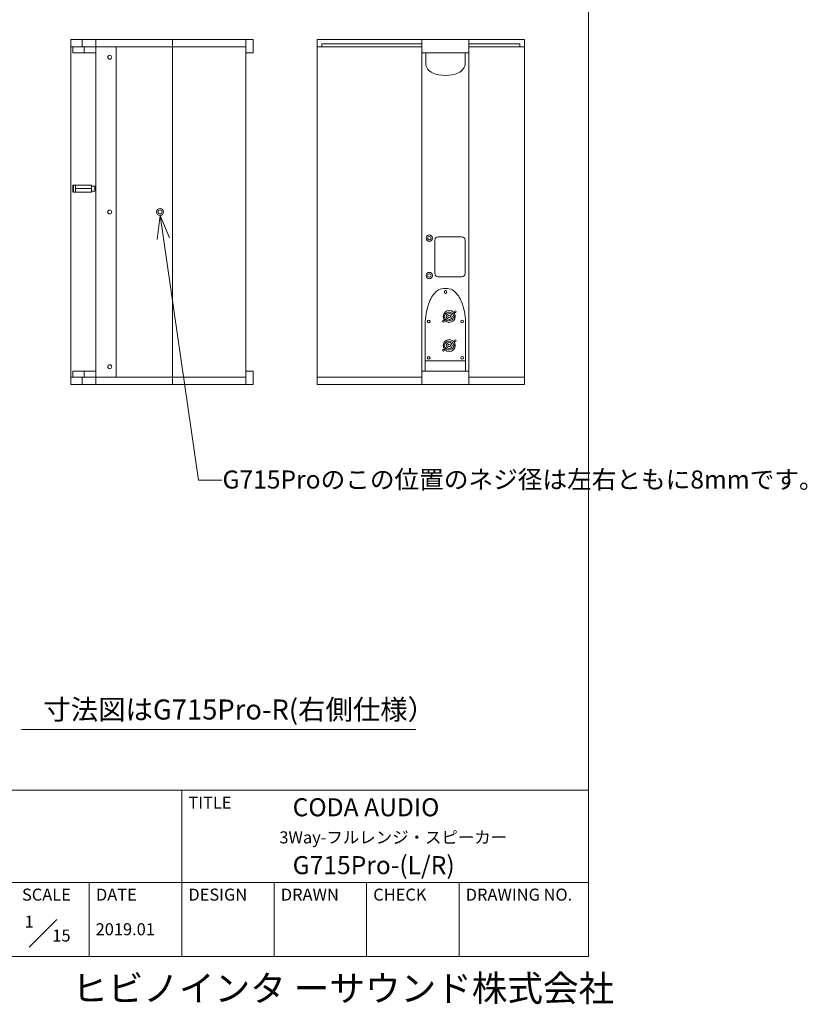
# Model space of a CAD drawing. Units: millimetres. Extents: x -1250 to 1896, y -1873 to 2139.
# Drawn here: x 296 to 1896, y -1858 to 140 of the extents above; entities that cross this region are included whole.
import ezdxf

# ---------------------------------------------------------------- set-up
doc = ezdxf.new("R2010")
doc.units = ezdxf.units.MM
doc.header["$LTSCALE"] = 76.2
doc.layers.add('Layer1', color=3, linetype='Continuous', lineweight=0)
doc.layers.add('一般', color=7, linetype='Continuous', lineweight=0)
doc.styles.get("Standard").update_dxf_attribs({"font": 'txt', "bigfont": 'BIGFONT.SHX'})

# ---------------------------------------------------------------- blocks, each defined once
blk = doc.blocks.new('Callout')
at = {"layer": 'Layer1', "color": 1, "linetype": 'Continuous', "lineweight": 0}
for p, q in [((-6.8, -47.1), (0, 0)), ((0, 0), (542.6, 0))]:
    blk.add_line(p, q, dxfattribs=at)
at = {"layer": '一般', "color": 1, "linetype": 'Continuous', "lineweight": 0}
blk.add_lwpolyline([(495, 12.8), (542.6, 0), (495, -12.8)], dxfattribs=at)
at = {"layer": 'Layer1', "color": 1, "insert": (12.3, -51.1), "char_height": 36.649, "width": 675.249, "attachment_point": 1, "rotation": 261.7553, "line_spacing_factor": 0.782827}
blk.add_mtext('{\\fＭＳ ゴシック|b0|i0|c128|p0;\\lG715Proのこの位置のネジ径は左右ともに8mmです。}', dxfattribs=at)

msp = doc.modelspace()

# ---------------------------------------------------------------- linework, layer by layer
at = {"layer": '一般', "color": 2, "linetype": 'Continuous', "lineweight": 0}
for p, q in [((1450, 2139.471), (1450, -1760.529)), ((100, -1423.029), (1450, -1423.029)), ((1450, -1760.529), (-1250, -1760.529))]:
    msp.add_line(p, q, dxfattribs=at)
at = {"layer": '一般', "color": 1, "linetype": 'Continuous', "lineweight": 0}
for p, q in [((400, 100), (423.091, 100)), ((400, 85), (400, 100)), ((423.091, 85), (423.091, 100)), ((423.091, 100), (450.747, 100)), ((450.747, 85), (450.747, 100)), ((450.747, 100), (606.394, 100)), ((606.394, 100), (754.973, 100)), ((606.394, 85), (606.394, 100)), ((754.973, 85), (754.973, 100)), ((754.973, 100), (770, 100)), ((770, 100), (770, 73)), ((900, 100), (1112.193, 100)), ((900, 85), (900, 100)), ((1112.193, 100), (1207.618, 100)), ((1112.193, 85), (1112.193, 100)), ((1207.618, 85), (1207.618, 100)), ((1207.618, 100), (1320, 100)), ((1320, 85), (1320, 100)), ((423.091, 85), (400, 85)), ((400, 85), (400, -585)), ((404, 83.5), (404, 85)), ((404, 83.5), (404.032, 83.5)), ((404.032, 73), (404.032, 83.5)), ((404.032, 83.5), (404.032, 73)), ((450.747, 85), (423.091, 85)), ((426.972, 73), (426.972, 85)), ((606.394, 85), (450.747, 85)), ((450.747, 73), (450.747, 85)), ((451, -585), (451, 85)), ((451, 85), (492, 85)), ((451, 73), (451, 85)), ((492, 85), (492, -585)), ((492, 85), (606.394, 85)), ((492, 85), (606.394, 85)), ((606.394, 85), (606.394, -585)), ((606.394, 85), (606.394, -585)), ((754.973, 85), (606.394, 85)), ((606.394, 85), (754.973, 85)), ((754.973, 85), (606.394, 85)), ((754.973, -585), (754.973, 85)), ((754.973, 73), (754.973, 85)), ((900, 85), (900, -585)), ((900, 85), (900, -585)), ((1112.193, 85), (900, 85)), ((900, 85), (1112.193, 85)), ((1112.193, 85), (900, 85)), ((908.998, 91), (909, 91)), ((908.998, 85), (908.998, 91)), ((1112.193, 91), (909, 91)), ((909, 85), (909, 91)), ((909, 91), (909, 85)), ((1112.193, 91), (1112.193, 85)), ((1112.193, -585), (1112.193, 85)), ((1112.193, 73), (1112.193, 85)), ((1310.998, 91), (1207.618, 91)), ((1207.618, 85), (1207.618, -585)), ((1320, 85), (1207.618, 85)), ((1207.618, 85), (1320, 85)), ((1320, 85), (1207.618, 85)), ((1207.618, 85), (1207.618, 73)), ((1310.998, 85), (1310.998, 91)), ((1311, 91), (1310.998, 91)), ((1311, 85), (1311, 91)), ((1320, -585), (1320, 85)), ((1320, -585), (1320, 85)), ((404.032, 73), (426.972, 73)), ((426.972, 73), (450.747, 73)), ((451, 73), (450.747, 73)), ((754.973, 73), (754.973, -573)), ((770, 73), (754.973, 73)), ((1112.193, 73), (1112.193, -573)), ((1119.906, 73), (1112.193, 73)), ((1207.618, 73), (1112.193, 73)), ((1199.906, 73), (1119.906, 73)), ((1119.906, 52.503), (1119.906, 73)), ((1207.618, 73), (1199.906, 73)), ((1199.906, 73), (1199.906, 52.503)), ((1207.618, -573), (1207.618, 73)), ((405.3, -195.5), (405.3, -209.5)), ((409.3, -195.5), (405.3, -195.5)), ((409.3, -195.5), (442, -195.5)), ((409.3, -199), (409.3, -195.5)), ((409.3, -202.5), (409.3, -199)), ((442, -202.5), (442, -195.5)), ((449, -197.5), (442, -197.5)), ((449, -207.5), (449, -197.5)), ((451, -199.5), (449, -199.5)), ((405.3, -209.5), (409.3, -209.5)), ((409.3, -202.5), (442, -202.5)), ((409.3, -206), (409.3, -202.5)), ((409.3, -209.5), (409.3, -206)), ((442, -209.5), (409.3, -209.5)), ((442, -202.5), (442, -209.5)), ((442, -207.5), (449, -207.5)), ((449, -205.5), (451, -205.5)), ((1138.693, -375), (1138.693, -307)), ((1145.193, -300.5), (1193.193, -300.5)), ((1199.693, -307), (1199.693, -375)), ((1193.193, -381.5), (1145.193, -381.5)), ((1155.871, -405.414), (1163.933, -405.414)), ((1118.902, -573), (1118.902, -471.974)), ((1157.636, -459.5), (1157.636, -464.5)), ((1157.636, -459.5), (1158.99, -459.5)), ((1158.99, -464.5), (1157.636, -464.5)), ((1176.51, -460.5), (1177.636, -460.5)), ((1177.636, -463.5), (1176.51, -463.5)), ((1177.636, -463.5), (1177.636, -460.5)), ((1200.902, -471.974), (1200.902, -573)), ((1157.636, -518.5), (1157.636, -523.5)), ((1157.636, -518.5), (1158.99, -518.5)), ((1158.99, -523.5), (1157.636, -523.5)), ((1176.51, -519.5), (1177.636, -519.5)), ((1177.636, -522.5), (1176.51, -522.5)), ((1177.636, -522.5), (1177.636, -519.5)), ((1199.902, -552), (1119.902, -552)), ((404.032, -573), (426.972, -573)), ((404.032, -583.5), (404.032, -573)), ((404.032, -573), (404.032, -583.5)), ((426.972, -573), (450.747, -573)), ((426.972, -573), (426.972, -585)), ((450.747, -573), (450.747, -585)), ((451, -573), (450.747, -573)), ((451, -573), (451, -585)), ((770, -573), (754.973, -573)), ((754.973, -573), (754.973, -585)), ((770, -600), (770, -573)), ((1207.618, -573), (1112.193, -573)), ((1112.193, -573), (1112.193, -585)), ((1207.618, -585), (1207.618, -573)), ((423.091, -585), (400, -585)), ((400, -585), (400, -600)), ((404, -583.5), (404.032, -583.5)), ((404, -583.5), (404, -585)), ((450.747, -585), (423.091, -585)), ((423.091, -585), (423.091, -600)), ((606.394, -585), (450.747, -585)), ((450.747, -585), (450.747, -600)), ((492, -585), (606.394, -585)), ((754.973, -585), (606.394, -585)), ((606.394, -585), (754.973, -585)), ((606.394, -585), (606.394, -600)), ((754.973, -585), (754.973, -600)), ((1112.193, -585), (900, -585)), ((900, -585), (1112.193, -585)), ((900, -585), (900, -600)), ((1112.193, -585), (1112.193, -600)), ((1320, -585), (1207.618, -585)), ((1207.618, -585), (1320, -585)), ((1207.618, -585), (1207.618, -600)), ((1320, -585), (1320, -600)), ((400, -600), (423.091, -600)), ((423.091, -600), (450.747, -600)), ((450.747, -600), (606.394, -600)), ((606.394, -600), (754.973, -600)), ((754.973, -600), (770, -600)), ((900, -600), (1112.193, -600)), ((1112.193, -600), (1207.618, -600)), ((1207.618, -600), (1320, -600)), ((300, -1300), (1100, -1300)), ((625, -1760.529), (625, -1423.029)), ((100, -1610.529), (1450, -1610.529)), ((437.5, -1760.529), (437.5, -1610.529)), ((812.5, -1610.529), (812.5, -1760.529)), ((1000, -1760.529), (1000, -1610.529)), ((1187.5, -1610.529), (1187.5, -1760.529)), ((315.625, -1741.779), (371.875, -1685.529))]:
    msp.add_line(p, q, dxfattribs=at)
msp.add_polyline3d([(404.301, -208.499, 0), (404.301, -208.499, 0), (404.301, -208.499, 0), (404.301, -208.499, 0), (404.301, -208.499, 0), (404.301, -208.489, 0), (404.301, -208.489, 0), (404.301, -208.489, 0), (404.301, -208.479, 0), (404.301, -208.479, 0), (404.301, -208.469, 0), (404.301, -208.469, 0), (404.301, -208.459, 0), (404.301, -208.449, 0), (404.301, -208.439, 0), (404.301, -208.439, 0), (404.301, -208.429, 0), (404.301, -208.419, 0), (404.301, -208.409, 0), (404.301, -208.399, 0), (404.301, -208.379, 0), (404.301, -208.369, 0), (404.301, -208.359, 0), (404.301, -208.349, 0), (404.301, -208.329, 0), (404.301, -208.319, 0), (404.301, -208.299, 0), (404.301, -208.289, 0), (404.301, -208.269, 0), (404.301, -208.259, 0), (404.301, -208.239, 0), (404.301, -208.219, 0), (404.301, -208.209, 0), (404.301, -208.189, 0), (404.301, -208.169, 0), (404.301, -208.149, 0), (404.301, -208.129, 0), (404.301, -208.109, 0), (404.301, -208.089, 0), (404.301, -208.059, 0), (404.301, -208.039, 0), (404.301, -208.019, 0), (404.301, -207.999, 0), (404.301, -207.969, 0), (404.301, -207.949, 0), (404.301, -207.919, 0), (404.301, -207.899, 0), (404.301, -207.869, 0), (404.301, -207.839, 0), (404.301, -207.819, 0), (404.301, -207.789, 0), (404.301, -207.759, 0), (404.301, -207.729, 0), (404.301, -207.699, 0), (404.301, -207.679, 0), (404.301, -207.639, 0), (404.301, -207.609, 0), (404.301, -207.579, 0), (404.301, -207.549, 0), (404.301, -207.519, 0), (404.301, -207.489, 0), (404.301, -207.449, 0), (404.301, -207.419, 0), (404.301, -207.389, 0), (404.301, -207.349, 0), (404.301, -207.319, 0), (404.301, -207.279, 0), (404.301, -207.249, 0), (404.301, -207.209, 0), (404.301, -207.169, 0), (404.301, -207.129, 0), (404.301, -207.099, 0), (404.301, -207.059, 0), (404.301, -207.019, 0), (404.301, -206.979, 0), (404.301, -206.939, 0), (404.301, -206.899, 0), (404.301, -206.859, 0), (404.301, -206.819, 0), (404.301, -206.779, 0), (404.301, -206.729, 0), (404.301, -206.689, 0), (404.301, -206.649, 0), (404.301, -206.599, 0), (404.301, -206.559, 0), (404.301, -206.519, 0), (404.301, -206.469, 0), (404.301, -206.429, 0), (404.301, -206.379, 0), (404.301, -206.339, 0), (404.301, -206.289, 0), (404.301, -206.239, 0), (404.301, -206.199, 0), (404.301, -206.149, 0), (404.301, -206.099, 0), (404.301, -206.059, 0), (404.301, -206.009, 0), (404.301, -205.959, 0), (404.301, -205.909, 0), (404.301, -205.859, 0), (404.301, -205.809, 0), (404.301, -205.769, 0), (404.301, -205.719, 0), (404.301, -205.669, 0), (404.301, -205.619, 0), (404.301, -205.569, 0), (404.301, -205.509, 0), (404.301, -205.459, 0), (404.301, -205.409, 0), (404.301, -205.359, 0), (404.301, -205.309, 0), (404.301, -205.259, 0), (404.301, -205.199, 0), (404.301, -205.149, 0), (404.301, -205.099, 0), (404.301, -205.049, 0), (404.301, -204.989, 0), (404.301, -204.939, 0), (404.301, -204.889, 0), (404.301, -204.829, 0), (404.301, -204.779, 0), (404.301, -204.719, 0), (404.301, -204.669, 0), (404.301, -204.609, 0), (404.301, -204.559, 0), (404.301, -204.499, 0), (404.301, -204.449, 0), (404.301, -204.389, 0), (404.301, -204.339, 0), (404.301, -204.279, 0), (404.301, -204.219, 0), (404.301, -204.169, 0), (404.301, -204.109, 0), (404.301, -204.049, 0), (404.301, -203.999, 0), (404.301, -203.939, 0), (404.301, -203.879, 0), (404.301, -203.829, 0), (404.301, -203.769, 0), (404.301, -203.709, 0), (404.301, -203.649, 0), (404.301, -203.589, 0), (404.301, -203.539, 0), (404.301, -203.479, 0), (404.301, -203.419, 0), (404.301, -203.359, 0), (404.301, -203.299, 0), (404.301, -203.239, 0), (404.301, -203.179, 0), (404.301, -203.129, 0), (404.301, -203.069, 0), (404.301, -203.009, 0), (404.301, -202.949, 0), (404.301, -202.889, 0), (404.301, -202.829, 0), (404.301, -202.769, 0), (404.301, -202.709, 0), (404.301, -202.649, 0), (404.301, -202.589, 0), (404.301, -202.529, 0), (404.301, -202.469, 0), (404.301, -202.409, 0), (404.301, -202.349, 0), (404.301, -202.289, 0), (404.301, -202.229, 0), (404.301, -202.169, 0), (404.301, -202.109, 0), (404.301, -202.049, 0), (404.301, -201.999, 0), (404.301, -201.939, 0), (404.301, -201.879, 0), (404.301, -201.819, 0), (404.301, -201.759, 0), (404.301, -201.699, 0), (404.301, -201.639, 0), (404.301, -201.579, 0), (404.301, -201.529, 0), (404.301, -201.469, 0), (404.301, -201.409, 0), (404.301, -201.349, 0), (404.301, -201.289, 0), (404.301, -201.239, 0), (404.301, -201.179, 0), (404.301, -201.119, 0), (404.301, -201.059, 0), (404.301, -201.009, 0), (404.301, -200.949, 0), (404.301, -200.889, 0), (404.301, -200.839, 0), (404.301, -200.779, 0), (404.301, -200.719, 0), (404.301, -200.669, 0), (404.301, -200.609, 0), (404.301, -200.559, 0), (404.301, -200.499, 0), (404.301, -200.439, 0), (404.301, -200.389, 0), (404.301, -200.329, 0), (404.301, -200.279, 0), (404.301, -200.229, 0), (404.301, -200.169, 0), (404.301, -200.119, 0), (404.301, -200.059, 0), (404.301, -200.009, 0), (404.301, -199.959, 0), (404.301, -199.899, 0), (404.301, -199.849, 0), (404.301, -199.799, 0), (404.301, -199.749, 0), (404.301, -199.689, 0), (404.301, -199.639, 0), (404.301, -199.589, 0), (404.301, -199.539, 0), (404.301, -199.489, 0), (404.301, -199.439, 0), (404.301, -199.389, 0), (404.301, -199.339, 0), (404.301, -199.289, 0), (404.301, -199.239, 0), (404.301, -199.189, 0), (404.301, -199.139, 0), (404.301, -199.089, 0), (404.301, -199.039, 0), (404.301, -198.989, 0), (404.301, -198.949, 0), (404.301, -198.899, 0), (404.301, -198.849, 0), (404.301, -198.799, 0), (404.301, -198.759, 0), (404.301, -198.709, 0), (404.301, -198.669, 0), (404.301, -198.619, 0), (404.301, -198.579, 0), (404.301, -198.529, 0), (404.301, -198.489, 0), (404.301, -198.439, 0), (404.301, -198.399, 0), (404.301, -198.349, 0), (404.301, -198.309, 0), (404.301, -198.269, 0), (404.301, -198.229, 0), (404.301, -198.189, 0), (404.301, -198.139, 0), (404.301, -198.099, 0), (404.301, -198.059, 0), (404.301, -198.019, 0), (404.301, -197.979, 0), (404.301, -197.939, 0), (404.301, -197.909, 0), (404.301, -197.869, 0), (404.301, -197.829, 0), (404.301, -197.789, 0), (404.301, -197.759, 0), (404.301, -197.719, 0), (404.301, -197.689, 0), (404.301, -197.649, 0), (404.301, -197.619, 0), (404.301, -197.579, 0), (404.301, -197.549, 0), (404.301, -197.519, 0), (404.301, -197.479, 0), (404.301, -197.449, 0), (404.301, -197.419, 0), (404.301, -197.389, 0), (404.301, -197.359, 0), (404.301, -197.329, 0), (404.301, -197.299, 0), (404.301, -197.269, 0), (404.301, -197.239, 0), (404.301, -197.209, 0), (404.301, -197.189, 0), (404.301, -197.159, 0), (404.301, -197.129, 0), (404.301, -197.109, 0), (404.301, -197.079, 0), (404.301, -197.059, 0), (404.301, -197.029, 0), (404.301, -197.009, 0), (404.301, -196.979, 0), (404.301, -196.959, 0), (404.301, -196.939, 0), (404.301, -196.919, 0), (404.301, -196.899, 0), (404.301, -196.879, 0), (404.301, -196.849, 0), (404.301, -196.839, 0), (404.301, -196.819, 0), (404.301, -196.799, 0), (404.301, -196.779, 0), (404.301, -196.759, 0), (404.301, -196.749, 0), (404.301, -196.729, 0), (404.301, -196.709, 0), (404.301, -196.699, 0), (404.301, -196.679, 0), (404.301, -196.669, 0), (404.301, -196.659, 0), (404.301, -196.639, 0), (404.301, -196.629, 0), (404.301, -196.619, 0), (404.301, -196.609, 0), (404.301, -196.599, 0), (404.301, -196.589, 0), (404.301, -196.579, 0), (404.301, -196.569, 0), (404.301, -196.559, 0), (404.301, -196.549, 0), (404.301, -196.539, 0), (404.301, -196.539, 0), (404.301, -196.529, 0), (404.301, -196.529, 0), (404.301, -196.519, 0), (404.301, -196.519, 0), (404.301, -196.509, 0), (404.301, -196.509, 0), (404.301, -196.509, 0), (404.301, -196.499, 0), (404.301, -196.499, 0), (404.301, -196.499, 0), (404.301, -196.499, 0)], dxfattribs=at)
for centre, radius in [((479, 64), 4), ((479, -250), 4), ((581, -250), 7), ((581, -250), 4.2), ((581.001, -250), 4), ((1127.193, -303), 6.5), ((1127.193, -303), 3.5), ((1127.193, -379), 6.5), ((1127.193, -379), 3.5), ((1159.902, -412.414), 2.75), ((1167.652, -462), 12.093), ((1167.636, -462), 6), ((1167.636, -462), 2.75), ((1179.652, -452.5), 1.75), ((1125.902, -472), 2.75), ((1155.652, -471.5), 1.75), ((1193.902, -472), 2.75), ((1167.652, -521), 12.093), ((1167.636, -521), 6), ((1167.636, -521), 2.75), ((1179.652, -511.5), 1.75), ((1155.652, -530.5), 1.75), ((1125.902, -546), 2.75), ((1193.902, -546), 2.75), ((479, -564), 4)]:
    msp.add_circle(centre, radius, dxfattribs=at)
for centre, radius, start, end in [((1141.906, 52.503), 22, 180, 247.975687), ((1177.906, 52.503), 22, 292.024313, 0), ((1159.906, 97), 70, 247.975687, 292.024313), ((405.3, -196.5), 1, 90, 180), ((405.3, -208.5), 1, 180, 270), ((1145.193, -307), 6.5, 90, 180), ((1193.193, -307), 6.5, 0, 90), ((1145.193, -375), 6.5, 180, 270), ((1193.193, -375), 6.5, 270, 0), ((1177.067, -450.679), 53, 129.76628, 160.065389), ((1156.191, -426.412), 21, 90.873937, 128.337647), ((1163.613, -426.412), 21, 51.662353, 89.126063), ((1142.737, -450.679), 53, 19.934611, 50.23372), ((1247.726, -478.703), 129, 159.064431, 177.009912), ((1072.078, -478.703), 129, 2.990088, 20.935569), ((1167.636, -462), 9, 9.594068, 163.87238), ((1167.636, -462), 9, 196.12762, 350.405932), ((1167.636, -521), 9, 9.594068, 163.87238), ((1167.636, -521), 9, 196.12762, 350.405932)]:
    msp.add_arc(centre, radius, start, end, dxfattribs=at)

# ---------------------------------------------------------------- block references
at = {"layer": 'Layer1', "color": 1, "rotation": 98.24467120804731}
msp.add_blockref('Callout', (658.812, -794.008), dxfattribs=at)

# ---------------------------------------------------------------- texts
at = {"layer": '一般', "color": 1, "attachment_point": 1, "line_spacing_factor": 0.782827}
for s, insert, char_height in [('{\\fＭＳ ゴシック|b0|i0|c128|p0;\\l寸法図はG715Pro-R(右側仕様）}', (344.325, -1239.149), 40.72103), ('{\\fＭＳ ゴシック|b0|i0|c128|p0;\\lTITLE}', (638.5, -1436.227), 24.43262), ('{\\fＭＳ ゴシック|b0|i0|c128|p0;\\lCODA AUDIO}', (850, -1439.51), 36.64893), ('{\\fＭＳ ゴシック|b0|i0|c128|p0;\\l3Way-フルレンジ・スピーカー}', (823.038, -1506.707), 24.43262), ('{\\fＭＳ ゴシック|b0|i0|c128|p0;\\lG715Pro-(L/R)}', (850, -1556.951), 36.64893), ('{\\fＭＳ ゴシック|b0|i0|c128|p0;\\lSCALE}', (301, -1622.882), 24.43262), ('{\\fＭＳ ゴシック|b0|i0|c128|p0;\\lDATE}', (451, -1622.882), 24.43262), ('{\\fＭＳ ゴシック|b0|i0|c128|p0;\\lDESIGN}', (638.5, -1622.882), 24.43262), ('{\\fＭＳ ゴシック|b0|i0|c128|p0;\\lDRAWN}', (826, -1622.882), 24.43262), ('{\\fＭＳ ゴシック|b0|i0|c128|p0;\\lCHECK}', (1013.5, -1622.882), 24.43262), ('{\\fＭＳ ゴシック|b0|i0|c128|p0;\\lDRAWING NO.}', (1201, -1622.882), 24.43262), ('{\\fＭＳ ゴシック|b0|i0|c128|p0;\\l1}', (306.25, -1677.73), 24.43262), ('{\\fＭＳ ゴシック|b0|i0|c128|p0;\\l2019.01}', (450.348, -1693.142), 24.43262), ('{\\fＭＳ ゴシック|b0|i0|c128|p0;\\l15}', (362.5, -1705.855), 24.43262), ('{\\fＭＳ ゴシック|b0|i0|c128|p0;\\lヒビノインタ ーサウンド株式会社}', (402.709, -1798.704), 52.93734)]:
    msp.add_mtext(s, dxfattribs=dict(at, insert=insert, char_height=char_height))

doc.saveas('drawing.dxf')
